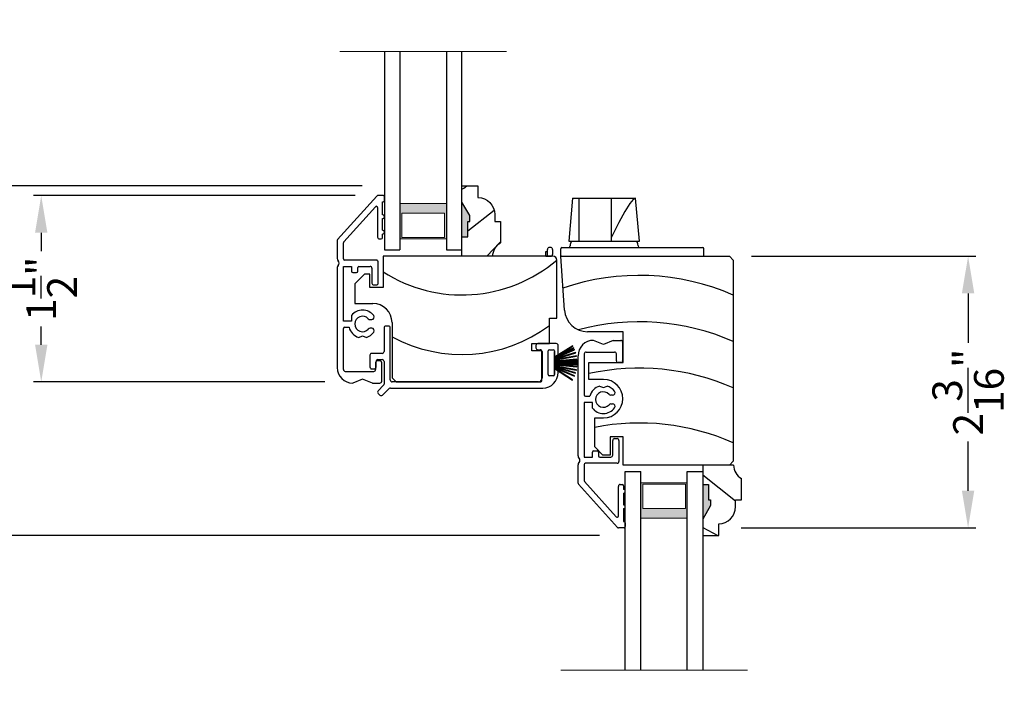
# Model space of a CAD drawing. Extents: x 0 to 34, y 0 to 44.
# Drawn here: x 4.7 to 12.7, y 20.4 to 25.9 of the extents above; entities that cross this region are included whole.
import ezdxf

# ---------------------------------------------------------------- set-up
doc = ezdxf.new("R2010")
doc.units = 0
doc.header["$LTSCALE"] = 2
doc.header["$MEASUREMENT"] = 0
doc.header["$PDMODE"] = 3
doc.layers.get('0').update_dxf_attribs({"linetype": 'CONTINUOUS'})
doc.layers.get('DEFPOINTS').update_dxf_attribs({"color": 3, "linetype": 'CONTINUOUS'})
doc.layers.add('Dim', color=7, linetype='CONTINUOUS')
doc.styles.get("Standard").update_dxf_attribs({"font": 'arial.ttf'})
doc.dimstyles.get("Standard").update_dxf_attribs({"dimtxt": 0.24, "dimasz": 0.3, "dimexe": 0.0625, "dimexo": 0.18, "dimgap": 0.09, "dimtad": 0, "dimdec": 4, "dimzin": 0, "dimdsep": 46, "dimlunit": 4, "dimtxsty": 'STANDARD', "dimcen": 0, "dimadec": 5, "dimazin": 0, "dimtfac": 1, "dimtdec": 4, "dimtofl": 0, "dimtmove": 0, "dimatfit": 3, "dimfxl": 1, "dimtolj": 1, "dimtzin": 0, "dimarcsym": 0})

# ---------------------------------------------------------------- blocks, each defined once
blk = doc.blocks.new('*D343')
at = {"color": 0, "lineweight": -2, "transparency": 16777216}
for p, q in [((10.6559, 23.9661), (12.4655, 23.9661)), ((12.403, 23.6661), (12.403, 23.2681)), ((12.403, 22.0731), (12.403, 22.4711)), ((10.5707, 21.7731), (12.4655, 21.7731))]:
    blk.add_line(p, q, dxfattribs=at)
at = {"color": 0, "transparency": 16777216}
for points in [[(12.353, 23.6661), (12.453, 23.6661), (12.403, 23.9661)], [(12.353, 22.0731), (12.453, 22.0731), (12.403, 21.7731)]]:
    blk.add_solid(points, dxfattribs=at)
at = {"layer": 'DEFPOINTS', "color": 0, "transparency": 16777216}
for p in [(10.4759, 23.9661), (10.3907, 21.7731), (12.403, 21.7731)]:
    blk.add_point(p, dxfattribs=at)
at = {"color": 0, "transparency": 16777216, "insert": (12.403, 22.8696), "char_height": 0.24, "attachment_point": 5, "rotation": 90}
blk.add_mtext('\\A1;2{\\H1x;\\S3/16;}"', dxfattribs=at)
blk = doc.blocks.new('A$C23094E9A')
for p, q in [((0.3182, 1.5107), (0.0026, 1.1601)), ((0.3706, 1.514), (0.3256, 1.514)), ((0.3656, 1.464), (0.3706, 1.464)), ((0.3656, 1.359), (0.3656, 1.464)), ((0.3806, 1.474), (0.3806, 1.504)), ((0.0526, 1.1409), (0.3082, 1.4249)), ((0.3256, 1.4182), (0.3256, 1.179)), ((0.3656, 1.234), (0.3656, 1.329)), ((0.3656, 1.174), (0.3656, 1.204)), ((0, 1.1534), (0, 1.0054)), ((0.05, 1.003), (0.05, 1.1343)), ((0.3406, 1.164), (0.3556, 1.164)), ((0.0073, 0.9877), (0.0077, 0.9873)), ((0.015, 0.9696), (0.015, 0.9684)), ((0.3151, 0.993), (0.06, 0.993)), ((0.3301, 0.808), (0.3301, 0.978)), ((0, 0.9326), (0, 0.125)), ((0.0077, 0.9507), (0.0073, 0.9503)), ((0.05, 0.943), (0.115, 0.943)), ((0.05, 0.501), (0.05, 0.943)), ((0.115, 0.943), (0.115, 0.903)), ((0.125, 0.893), (0.155, 0.893)), ((0.165, 0.903), (0.165, 0.933)), ((0.175, 0.943), (0.2651, 0.943)), ((0.2801, 0.928), (0.2801, 0.808)), ((0.2951, 0.793), (0.3151, 0.793)), ((0.115, 0.501), (0.05, 0.501)), ((0.115, 0.5468), (0.115, 0.501)), ((0.2655, 0.513), (0.2784, 0.513)), ((0.05, 0.11), (0.05, 0.441)), ((0.06, 0.451), (0.0948, 0.451)), ((0.2784, 0.443), (0.2655, 0.443)), ((0.1732, 0.3698), (0.204, 0.381)), ((0.204, 0.381), (0.2348, 0.3698)), ((0.309, 0.165), (0.309, 0.11)), ((0.344, 0.18), (0.324, 0.18)), ((0.359, 0.015), (0.359, 0.165)), ((0.065, 0.095), (0.294, 0.095)), ((0.204, 0.0333), (0.125, 0)), ((0.283, 0), (0.204, 0.0333)), ((0.283, 0), (0.344, 0))]:
    blk.add_line(p, q)
for centre, radius, start, end in [((0.3256, 1.504), 0.01, 90, 138), ((0.3706, 1.504), 0.01, 0, 90), ((0.3706, 1.474), 0.01, 270, 0), ((0.3156, 1.4182), 0.01, 0, 138), ((0.3656, 1.344), 0.015, 270, 90), ((0.3656, 1.219), 0.015, 270, 90), ((0.01, 1.1534), 0.01, 138, 180), ((0.06, 1.1343), 0.01, 138, 180), ((0.3406, 1.179), 0.015, 180, 270), ((0.3556, 1.174), 0.01, 270, 360), ((0.025, 1.0054), 0.025, 180, 225), ((-0.01, 0.9696), 0.025, 0, 45), ((-0.01, 0.9684), 0.025, 315, 0), ((0.06, 1.003), 0.01, 180, 270), ((0.3151, 0.978), 0.015, 0, 90), ((0.025, 0.9326), 0.025, 135, 180), ((0.125, 0.903), 0.01, 180, 270), ((0.155, 0.903), 0.01, 270, 0), ((0.175, 0.933), 0.01, 90, 180), ((0.2651, 0.928), 0.015, 0, 90), ((0.2951, 0.808), 0.015, 180, 270), ((0.3151, 0.808), 0.015, 270, 0), ((0.204, 0.478), 0.1125, 36.48374, 142.28947), ((0.204, 0.478), 0.0625, 41.81031, 318.18969), ((0.2655, 0.533), 0.02, 221.81031, 270), ((0.2784, 0.533), 0.02, 270, 36.48374), ((0.06, 0.441), 0.01, 90, 180), ((0.204, 0.478), 0.1125, 193.88654, 254.11781), ((0.204, 0.478), 0.1125, 285.88219, 323.51626), ((0.2655, 0.423), 0.02, 90, 138.18969), ((0.2784, 0.423), 0.02, 323.51626, 90), ((0.324, 0.165), 0.015, 90, 180), ((0.344, 0.165), 0.015, 360, 90), ((0.125, 0.125), 0.125, 180, 270), ((0.065, 0.11), 0.015, 180, 270), ((0.294, 0.11), 0.015, 270, 0), ((0.344, 0.015), 0.015, 270, 0)]:
    blk.add_arc(centre, radius, start, end)
blk = doc.blocks.new('A$C21EF5202')
for p, q in [((0.204, 1.4807), (0.125, 1.514)), ((0.283, 1.514), (0.204, 1.4807)), ((0.283, 1.514), (0.344, 1.514)), ((0.359, 1.499), (0.359, 1.349)), ((0, 0.5814), (0, 1.389)), ((0.05, 1.404), (0.05, 1.073)), ((0.065, 1.419), (0.294, 1.419)), ((0.309, 1.349), (0.309, 1.404)), ((0.344, 1.334), (0.324, 1.334)), ((0.1732, 1.1442), (0.204, 1.133)), ((0.204, 1.133), (0.2348, 1.1442)), ((0.06, 1.063), (0.0948, 1.063)), ((0.2784, 1.071), (0.2655, 1.071)), ((0.05, 1.013), (0.05, 0.571)), ((0.115, 1.013), (0.05, 1.013)), ((0.115, 0.9672), (0.115, 1.013)), ((0.2655, 1.001), (0.2784, 1.001)), ((0.2951, 0.721), (0.3151, 0.721)), ((0.2801, 0.586), (0.2801, 0.706)), ((0.3301, 0.706), (0.3301, 0.536)), ((0.0077, 0.5633), (0.0073, 0.5637)), ((0.05, 0.571), (0.115, 0.571)), ((0.115, 0.571), (0.115, 0.611)), ((0.125, 0.621), (0.155, 0.621)), ((0.165, 0.611), (0.165, 0.581)), ((0.175, 0.571), (0.2651, 0.571)), ((0, 0.3606), (0, 0.5086)), ((0.0073, 0.5263), (0.0077, 0.5267)), ((0.015, 0.5444), (0.015, 0.5456)), ((0.05, 0.511), (0.05, 0.3797)), ((0.3151, 0.521), (0.06, 0.521)), ((0.3182, 0.0033), (0.0026, 0.3539)), ((0.0526, 0.3731), (0.3082, 0.0891)), ((0.3256, 0.0958), (0.3256, 0.335)), ((0.3406, 0.35), (0.3556, 0.35)), ((0.3656, 0.34), (0.3656, 0.31)), ((0.3656, 0.28), (0.3656, 0.185)), ((0.3656, 0.155), (0.3656, 0.05)), ((0.3706, 0), (0.3256, 0)), ((0.3656, 0.05), (0.3706, 0.05)), ((0.3806, 0.04), (0.3806, 0.01))]:
    blk.add_line(p, q)
for centre, radius, start, end in [((0.125, 1.389), 0.125, 90, 180), ((0.344, 1.499), 0.015, 0, 90), ((0.065, 1.404), 0.015, 90, 180), ((0.294, 1.404), 0.015, 0, 90), ((0.324, 1.349), 0.015, 180, 270), ((0.344, 1.349), 0.015, 270, 0), ((0.204, 1.036), 0.1125, 105.88219, 166.11346), ((0.204, 1.036), 0.1125, 36.48374, 74.11781), ((0.06, 1.073), 0.01, 180, 270), ((0.204, 1.036), 0.0625, 41.81031, 318.18969), ((0.2655, 1.091), 0.02, 221.81031, 270), ((0.2784, 1.091), 0.02, 270, 36.48374), ((0.204, 1.036), 0.1125, 217.71053, 323.51626), ((0.2655, 0.981), 0.02, 90, 138.18969), ((0.2784, 0.981), 0.02, 323.51626, 90), ((0.2951, 0.706), 0.015, 90, 180), ((0.3151, 0.706), 0.015, 0, 90), ((0.025, 0.5814), 0.025, 180, 225), ((-0.01, 0.5456), 0.025, 0, 45), ((0.125, 0.611), 0.01, 90, 180), ((0.155, 0.611), 0.01, 0, 90), ((0.175, 0.581), 0.01, 180, 270), ((0.2651, 0.586), 0.015, 270, 0), ((0.025, 0.5086), 0.025, 135, 180), ((-0.01, 0.5444), 0.025, 315, 0), ((0.06, 0.511), 0.01, 90, 180), ((0.3151, 0.536), 0.015, 270, 0), ((0.01, 0.3606), 0.01, 180, 222), ((0.06, 0.3797), 0.01, 180, 222), ((0.3406, 0.335), 0.015, 90, 180), ((0.3556, 0.34), 0.01, 0, 90), ((0.3656, 0.295), 0.015, 270, 90), ((0.3656, 0.17), 0.015, 270, 90), ((0.3156, 0.0958), 0.01, 222, 0), ((0.3256, 0.01), 0.01, 222, 270), ((0.3706, 0.04), 0.01, 0, 90), ((0.3706, 0.01), 0.01, 270, 0)]:
    blk.add_arc(centre, radius, start, end)
blk = doc.blocks.new('A$C1E357181')
at = {"lineweight": 18}
h = blk.add_hatch(color=256, dxfattribs=at)
edge = h.paths.add_edge_path()
edge.add_line((0.375, 0.0893), (0, 0.0893))
edge.add_line((0, 0.0893), (0, 0.375))
edge.add_line((0, 0.375), (0.375, 0.375))
edge.add_line((0.375, 0.375), (0.375, 0.0893))
edge.add_line((0.375, 0.0893), (0.375, 0.375))
h.paths.add_polyline_path([(0.0156, 0.101), (0.0156, 0.2969), (0.3594, 0.2969), (0.3594, 0.101)], flags=16)
blk.add_lwpolyline([(0.375, 0.0893), (0, 0.0893), (0, 0.375), (0.375, 0.375), (0.375, 0.0893), (0.375, 0.375)], dxfattribs=at)
blk.add_lwpolyline([(0.0156, 0.101), (0.0156, 0.2969), (0.3594, 0.2969), (0.3594, 0.101)], close=True, dxfattribs=at)
blk = doc.blocks.new('A$C396C29D0')
for p, q in [((0, -1.6026), (0, 0)), ((0, 0), (0.125, 0)), ((0.125, -1.6026), (0.125, 0)), ((0.501, -1.6026), (0.501, 0)), ((0.501, 0), (0.625, 0)), ((0.625, 0), (0.625, -1.6026))]:
    blk.add_line(p, q)
at = {"rotation": 180}
blk.add_blockref('A$C1E357181', (0.501, 0), dxfattribs=at)
blk = doc.blocks.new('A$C77BC7FDC')
for p, q in [((0.2164, 0.469), (0.186, 0.121)), ((0.2164, 0.469), (0.266, 0.469)), ((0.266, 0.469), (0.456, 0.469)), ((0.266, 0.469), (0.266, 0.121)), ((0.456, 0.469), (0.5313, 0.469)), ((0.5313, 0.469), (0.7239, 0.469)), ((0.5313, 0.121), (0.5313, 0.469)), ((0.6795, 0.4262), (0.6389, 0.3615)), ((0.7056, 0.4583), (0.6795, 0.4262)), ((0.7239, 0.469), (0.7056, 0.4583)), ((0.7239, 0.469), (0.7256, 0.469)), ((0.756, 0.121), (0.7256, 0.469)), ((0.6389, 0.3615), (0.5906, 0.2734)), ((0.5906, 0.2734), (0.5313, 0.1556)), ((0.186, 0.121), (0.266, 0.121)), ((0.1982, 0.1012), (0.197, 0.084)), ((0.1994, 0.1027), (0.1986, 0.1011)), ((0.2049, 0.1153), (0.1994, 0.1027)), ((0.2049, 0.1153), (0.2067, 0.1179)), ((0.2067, 0.1179), (0.2081, 0.119)), ((0.2081, 0.119), (0.21, 0.1198)), ((0.21, 0.1198), (0.2112, 0.12)), ((0.2112, 0.12), (0.2116, 0.12)), ((0.225, 0.121), (0.225, 0.12)), ((0.266, 0.121), (0.456, 0.121)), ((0.456, 0.121), (0.5313, 0.121)), ((0.5313, 0.121), (0.7541, 0.121)), ((0.717, 0.12), (0.717, 0.121)), ((0.7304, 0.12), (0.7306, 0.12)), ((0.7306, 0.12), (0.7317, 0.1198)), ((0.7317, 0.1198), (0.7332, 0.1193)), ((0.7332, 0.1193), (0.7351, 0.1181)), ((0.7351, 0.1181), (0.7369, 0.1157)), ((0.7369, 0.1157), (0.7371, 0.1153)), ((0.7401, 0.1085), (0.7371, 0.1153)), ((0.7437, 0.1005), (0.7401, 0.1085)), ((0.7434, 0.1011), (0.7437, 0.1005)), ((0.745, 0.084), (0.7438, 0.1012)), ((0.7541, 0.121), (0.756, 0.121)), ((0, 0.0367), (0.0002, 0.0372)), ((0, 0.0364), (0, 0.0367)), ((0, 0.0083), (0, 0.0364)), ((0, 0), (0, 0.0083)), ((0.0002, 0.0372), (0.0005, 0.0376)), ((0.0005, 0.0376), (0.0009, 0.0378)), ((0.0009, 0.0378), (0.0014, 0.0379)), ((0.0014, 0.0379), (0.0136, 0.0386)), ((0.0014, 0.0379), (0.0136, 0.0386)), ((0.0136, 0.0381), (0.0136, 0.0386)), ((0.0136, 0.0386), (0.0136, 0.0386)), ((0.0136, 0.0344), (0.0136, 0.0381)), ((0.0136, 0.0301), (0.0136, 0.0344)), ((0.0136, 0.0229), (0.0136, 0.0301)), ((0.0136, 0.0139), (0.0136, 0.0229)), ((0.0136, 0.0084), (0.0136, 0.0139)), ((0.015, 0), (0.0136, 0.0082)), ((0.0154, 0.0593), (0.015, 0.0564)), ((0.015, 0.0564), (0.015, 0.056)), ((0.015, 0), (0.015, 0.056)), ((0.0173, 0.064), (0.0154, 0.0593)), ((0.0206, 0.0677), (0.0173, 0.064)), ((0.025, 0.0702), (0.0206, 0.0677)), ((0.03, 0.071), (0.025, 0.0702)), ((0.04, 0.071), (0.03, 0.071)), ((0.045, 0.0702), (0.04, 0.071)), ((0.0494, 0.0677), (0.045, 0.0702)), ((0.0527, 0.064), (0.0494, 0.0677)), ((0.0546, 0.0593), (0.0527, 0.064)), ((0.055, 0.0564), (0.0546, 0.0593)), ((0.055, 0.056), (0.055, 0.0564)), ((0.055, 0.056), (0.055, 0.015)), ((0.121, 0), (0.121, 0.06)), ((0.121, 0.0068), (0.121, 0.01)), ((0.121, 0.0007), (0.121, 0.0068)), ((0.131, 0.07), (0.777, 0.07)), ((0.777, 0.07), (1.267, 0.07)), ((1.277, 0.01), (1.277, 0.06)), ((0, 0), (0.04, 0)), ((0.121, 0), (0.356, 0)), ((0.128, 0), (0.121, 0)), ((0.356, 0), (1.267, 0))]:
    blk.add_line(p, q)
for centre, radius, start, end in [((0.182, 0.085), 0.015, 270, 356), ((0.76, 0.085), 0.015, 184, 270), ((0.04, 0.015), 0.015, 270, 0), ((0.131, 0.06), 0.01, 90, 180), ((1.267, 0.06), 0.01, 0, 90), ((1.267, 0.01), 0.01, 270, 0)]:
    blk.add_arc(centre, radius, start, end)
blk = doc.blocks.new('A$C10A12594')
h = blk.add_hatch()
h.set_pattern_fill('WOOD2', color=256, scale=0.65, angle=115, style=0)
h.set_pattern_definition([(331.8699, (-71.9792, -15.77786), (-2.00230578, 1.21789636), [0.325, -2.925]), (321.5651, (-71.96728, -15.342), (0.8638025, -0.3143973), [0.726722, -0.726722]), (313.4349, (-71.67273, -15.20464), (1.138503, -0.90349895), [0.4110964, -1.6443843])])
h.paths.add_polyline_path([(0.2649, -0.2812), (0.313, -0.2812), (0.313, -0.1085, -0.269188), (0.25, 0), (0, 0), (0, -0.156), (0.047, -0.156), (0.047, -0.281), (0.063, -0.281), (0.063, -0.328), (0, -0.4371), (0, -0.57), (0.13, -0.57), (0.13, -0.4759, 0.40367), (0.2649, -0.336)])
for p, q in [((0.25, 0), (0, 0)), ((0, 0), (0, -0.156)), ((0, -0.156), (0.047, -0.156)), ((0.047, -0.156), (0.047, -0.281)), ((0.313, -0.2812), (0.313, -0.1085)), ((0.047, -0.281), (0.063, -0.281)), ((0.063, -0.281), (0.063, -0.328)), ((0.2649, -0.336), (0.2649, -0.2812)), ((0.2649, -0.2812), (0.313, -0.2812)), ((0.063, -0.328), (0, -0.4371)), ((0, -0.4371), (0, -0.57)), ((0.13, -0.57), (0.13, -0.4759)), ((0, -0.57), (0.13, -0.57))]:
    blk.add_line(p, q)
for centre, radius, start, end in [((0.375, 0), 0.125, 179.99974, 240.26455), ((0.1249, -0.336), 0.14, 272.07013, 0)]:
    blk.add_arc(centre, radius, start, end)
for points in [[(0.047, -0.1558), (-0.001, -0.1549), (0.047, -0.281), (-0.001, -0.281)], [(0.0629, -0.2811), (-0.0005, -0.2811), (0.0629, -0.3277), (-0.0002, -0.4369)]]:
    blk.add_solid(points)
blk = doc.blocks.new('A$C573352FF')
at = {"linetype": 'Continuous'}
for p, q in [((1.599, 1.014), (0.227, 1.014)), ((0.227, 1.014), (0.227, 0.762)), ((1.63, 0.514), (1.63, 0.983)), ((0.077, 0.869), (0, 0.792)), ((0.122, 0.869), (0.077, 0.869)), ((0.122, 0.762), (0.122, 0.869)), ((0, 0.792), (0, 0.633)), ((0.227, 0.762), (0.122, 0.762)), ((0, 0.633), (0.145, 0.633)), ((0.3, 0.478), (0.3, 0.032)), ((1.57, 0.514), (1.63, 0.514)), ((0.3, 0.032), (0.332, 0)), ((0.332, 0), (1.5, 0))]:
    blk.add_line(p, q, dxfattribs=at)
at = {"color": 7, "linetype": 'Continuous'}
for p, q in [((1.57, 0.309), (1.57, 0.514)), ((1.429, 0.2493), (1.429, 0.309)), ((1.429, 0.309), (1.57, 0.309)), ((1.51, 0.2493), (1.429, 0.2493)), ((1.51, 0.01), (1.51, 0.2493))]:
    blk.add_line(p, q, dxfattribs=at)
at = {"linetype": 'Continuous'}
for centre, radius, start, end in [((0.8642, 1.8849), 1.1831, 237.41298, 310.33442), ((1.599, 0.983), 0.031, 0.00016, 90), ((0.145, 0.478), 0.155, 0, 90), ((0.8642, 1.4041), 1.1831, 241.5182, 306.62216), ((1.5, 0.01), 0.01, 270, 0)]:
    blk.add_arc(centre, radius, start, end, dxfattribs=at)
blk = doc.blocks.new('A$C4C1250CE')
at = {"color": 7, "linetype": 'Continuous'}
for p, q in [((0.0304, 1.2514), (0, 1.686)), ((0, 1.686), (1.361, 1.686)), ((1.361, 1.686), (1.393, 1.654)), ((1.393, 1.654), (1.393, 0.032)), ((0.503, 1.077), (0.2174, 1.077)), ((0.503, 0.827), (0.503, 1.077)), ((0.228, 0.691), (0.228, 0.827)), ((0.228, 0.827), (0.503, 0.827)), ((0.346, 0.691), (0.228, 0.691)), ((0.274, 0.148), (0.274, 0.381)), ((0.274, 0.381), (0.346, 0.381)), ((0.503, 0.229), (0.398, 0.229)), ((0.398, 0.229), (0.398, 0.081)), ((0.503, 0), (0.503, 0.229)), ((0.341, 0.081), (0.274, 0.148)), ((0.398, 0.081), (0.341, 0.081)), ((1.361, 0), (0.503, 0)), ((1.393, 0.032), (1.361, 0))]:
    blk.add_line(p, q, dxfattribs=at)
at = {"linetype": 'Continuous'}
for centre, end in [((0.634, -0.3504), 109.10258), ((0.634, -0.725), 105.10524), ((0.634, -1.0996), 102.45679), ((0.634, -1.5429), 101.02654)]:
    blk.add_arc(centre, 1.8822, 66.21829, end, dxfattribs=at)
at = {"color": 7, "linetype": 'Continuous'}
for centre, radius, start, end in [((0.2174, 1.2645), 0.1875, 184, 270), ((0.346, 0.536), 0.155, 270, 90)]:
    blk.add_arc(centre, radius, start, end, dxfattribs=at)
blk = doc.blocks.new('*D355')
at = {"layer": 'DEFPOINTS', "color": 0, "transparency": 16777216}
for p in [(7.692, 27.0808), (3.6457, 24.5361), (7.692, 24.5361)]:
    blk.add_point(p, dxfattribs=at)
at = {"layer": 'Dim', "color": 0, "transparency": 16777216}
for p, q in [((3.6457, 27.3808), (3.6457, 27.6808)), ((3.6457, 24.2361), (3.6457, 23.9361))]:
    blk.add_line(p, q, dxfattribs=at)
at = {"layer": 'Dim', "color": 0, "lineweight": -2, "transparency": 16777216}
for p, q in [((7.512, 27.0808), (3.5207, 27.0808)), ((7.512, 24.5361), (3.5207, 24.5361))]:
    blk.add_line(p, q, dxfattribs=at)
at = {"layer": 'Dim', "color": 0, "transparency": 16777216}
for points in [[(3.5957, 27.3808), (3.6957, 27.3808), (3.6457, 27.0808)], [(3.5957, 24.2361), (3.6957, 24.2361), (3.6457, 24.5361)]]:
    blk.add_solid(points, dxfattribs=at)
at = {"layer": 'Dim', "color": 0, "transparency": 16777216, "insert": (3.6457, 25.8085), "char_height": 0.24, "attachment_point": 5, "rotation": 90}
blk.add_mtext('\\A1;TOP SASH\\PDAYLIGHT \\POPENING', dxfattribs=at)
blk = doc.blocks.new('*D344')
at = {"layer": 'DEFPOINTS', "color": 0, "transparency": 16777216}
for p in [(2.3224, 30.3184), (5.2849, 30.3184), (9.2579, 15.803)]:
    blk.add_point(p, dxfattribs=at)
at = {"layer": 'Dim', "color": 0, "lineweight": -2, "transparency": 16777216}
for p, q in [((5.1049, 30.3184), (2.1974, 30.3184)), ((9.0779, 15.803), (2.1974, 15.803))]:
    blk.add_line(p, q, dxfattribs=at)
at = {"layer": 'Dim', "color": 0, "transparency": 16777216}
for p, q in [((2.3224, 30.0184), (2.3224, 24.5409)), ((2.3224, 16.103), (2.3224, 21.8445))]:
    blk.add_line(p, q, dxfattribs=at)
for points in [[(2.2724, 30.0184), (2.3724, 30.0184), (2.3224, 30.3184)], [(2.2724, 16.103), (2.3724, 16.103), (2.3224, 15.803)]]:
    blk.add_solid(points, dxfattribs=at)
at = {"layer": 'Dim', "color": 0, "transparency": 16777216, "insert": (2.3224, 23.1927), "char_height": 0.24, "attachment_point": 5, "rotation": 90}
blk.add_mtext('\\A1;SASH OPENING', dxfattribs=at)
blk = doc.blocks.new('*D356')
at = {"layer": 'DEFPOINTS', "color": 0, "transparency": 16777216}
for p in [(9.6066, 21.7101), (3.6457, 19.1407), (9.6396, 19.1407)]:
    blk.add_point(p, dxfattribs=at)
at = {"layer": 'Dim', "color": 0, "transparency": 16777216}
for p, q in [((3.6457, 22.0101), (3.6457, 22.3101)), ((3.6457, 18.8407), (3.6457, 18.5407))]:
    blk.add_line(p, q, dxfattribs=at)
at = {"layer": 'Dim', "color": 0, "lineweight": -2, "transparency": 16777216}
for p, q in [((9.4266, 21.7101), (3.5207, 21.7101)), ((9.4596, 19.1407), (3.5207, 19.1407))]:
    blk.add_line(p, q, dxfattribs=at)
at = {"layer": 'Dim', "color": 0, "transparency": 16777216}
for points in [[(3.5957, 22.0101), (3.6957, 22.0101), (3.6457, 21.7101)], [(3.5957, 18.8407), (3.6957, 18.8407), (3.6457, 19.1407)]]:
    blk.add_solid(points, dxfattribs=at)
at = {"layer": 'Dim', "color": 0, "transparency": 16777216, "insert": (3.6457, 20.4254), "char_height": 0.24, "attachment_point": 5, "rotation": 90}
blk.add_mtext('\\A1;BOTTOM SASH\\PDAYLIGHT \\POPENING', dxfattribs=at)
blk = doc.blocks.new('*D358')
at = {"layer": 'DEFPOINTS', "color": 0, "transparency": 16777216}
for p in [(7.692, 24.5361), (3.6457, 21.7101), (9.6066, 21.7101)]:
    blk.add_point(p, dxfattribs=at)
at = {"layer": 'Dim', "color": 0, "lineweight": -2, "transparency": 16777216}
for p, q in [((7.512, 24.5361), (3.5207, 24.5361)), ((9.4266, 21.7101), (3.5207, 21.7101))]:
    blk.add_line(p, q, dxfattribs=at)
at = {"layer": 'Dim', "color": 0, "transparency": 16777216}
for p, q in [((3.6457, 24.2361), (3.6457, 23.5217)), ((3.6457, 22.0101), (3.6457, 22.7245))]:
    blk.add_line(p, q, dxfattribs=at)
for points in [[(3.5957, 24.2361), (3.6957, 24.2361), (3.6457, 24.5361)], [(3.5957, 22.0101), (3.6957, 22.0101), (3.6457, 21.7101)]]:
    blk.add_solid(points, dxfattribs=at)
at = {"layer": 'Dim', "color": 0, "transparency": 16777216, "insert": (3.6457, 23.1231), "char_height": 0.24, "attachment_point": 5, "rotation": 90}
blk.add_mtext('\\A1;2{\\H1x;\\S13/16;}"', dxfattribs=at)
blk = doc.blocks.new('*D346')
at = {"color": 0, "lineweight": -2, "transparency": 16777216}
for p, q in [((7.457, 24.4556), (4.8595, 24.4556)), ((4.922, 24.1556), (4.922, 24.008)), ((4.922, 23.2521), (4.922, 23.3997)), ((7.21, 22.9521), (4.8595, 22.9521))]:
    blk.add_line(p, q, dxfattribs=at)
at = {"color": 0, "transparency": 16777216}
for points in [[(4.872, 24.1556), (4.972, 24.1556), (4.922, 24.4556)], [(4.872, 23.2521), (4.972, 23.2521), (4.922, 22.9521)]]:
    blk.add_solid(points, dxfattribs=at)
at = {"layer": 'DEFPOINTS', "color": 0, "transparency": 16777216}
for p in [(7.637, 24.4556), (4.922, 22.9521), (7.39, 22.9521)]:
    blk.add_point(p, dxfattribs=at)
at = {"color": 0, "transparency": 16777216, "insert": (4.922, 23.7039), "char_height": 0.24, "attachment_point": 5, "rotation": 90}
blk.add_mtext('\\A1;1{\\H1x;\\S1/2;}"', dxfattribs=at)

msp = doc.modelspace()

# ---------------------------------------------------------------- linework, layer by layer
at = {"lineweight": 18}
for p, q in [((7.33122, 25.62012), (8.67778, 25.62012)), ((9.11454, 20.62455), (10.62149, 20.62455))]:
    msp.add_line(p, q, dxfattribs=at)
at = {"color": 7, "linetype": 'Continuous'}
for p, q in [((7.68941, 23.38713), (7.68941, 23.19713)), ((7.72441, 23.40213), (7.70441, 23.40213)), ((7.73941, 22.96713), (7.73941, 23.38713)), ((8.91441, 23.24613), (8.91441, 23.22613)), ((9.07941, 23.26113), (8.92941, 23.26113)), ((8.92941, 23.21113), (8.94941, 23.21113)), ((9.02441, 23.21113), (9.05441, 23.21113)), ((9.21221, 23.24206), (9.06441, 23.15026)), ((9.06441, 23.14718), (9.21347, 23.23976)), ((9.22, 23.22694), (9.06441, 23.14587)), ((9.06441, 23.14379), (9.22078, 23.22527)), ((9.2262, 23.21296), (9.06441, 23.14278)), ((9.06441, 23.13951), (9.22733, 23.21018)), ((9.09441, 23.16813), (9.09441, 23.24613)), ((9.21237, 23.24177), (9.21221, 23.24206)), ((9.21253, 23.24148), (9.21237, 23.24177)), ((9.21269, 23.2412), (9.21253, 23.24148)), ((9.21285, 23.24091), (9.21269, 23.2412)), ((9.213, 23.24062), (9.21285, 23.24091)), ((9.21316, 23.24034), (9.213, 23.24062)), ((9.21332, 23.24005), (9.21316, 23.24034)), ((9.21347, 23.23976), (9.21332, 23.24005)), ((9.22009, 23.22673), (9.22, 23.22694)), ((9.22019, 23.22652), (9.22009, 23.22673)), ((9.22029, 23.22632), (9.22019, 23.22652)), ((9.22039, 23.22611), (9.22029, 23.22632)), ((9.22049, 23.2259), (9.22039, 23.22611)), ((9.22059, 23.22569), (9.22049, 23.2259)), ((9.22069, 23.22548), (9.22059, 23.22569)), ((9.22078, 23.22527), (9.22069, 23.22548)), ((9.22634, 23.21261), (9.2262, 23.21296)), ((9.22649, 23.21226), (9.22634, 23.21261)), ((9.22663, 23.21192), (9.22649, 23.21226)), ((9.22677, 23.21157), (9.22663, 23.21192)), ((9.22691, 23.21122), (9.22677, 23.21157)), ((9.22705, 23.21087), (9.22691, 23.21122)), ((9.22719, 23.21053), (9.22705, 23.21087)), ((9.22733, 23.21018), (9.22719, 23.21053)), ((7.57441, 23.16713), (7.57441, 23.07213)), ((7.67441, 23.18213), (7.58941, 23.18213)), ((7.63941, 23.13213), (7.67441, 23.13213)), ((8.96441, 23.19613), (8.96441, 22.98213)), ((9.01441, 23.01113), (9.01441, 23.20113)), ((9.06441, 23.19813), (9.06071, 23.19813)), ((9.06071, 23.19813), (9.06071, 23.01113)), ((9.06441, 23.20113), (9.06441, 23.16813)), ((9.06441, 23.15026), (9.06441, 23.19813)), ((9.23496, 23.18847), (9.06441, 23.13667)), ((9.06441, 23.13353), (9.23584, 23.1856)), ((9.24162, 23.16236), (9.06441, 23.12965)), ((9.06441, 23.1266), (9.24221, 23.15941)), ((9.06441, 23.14587), (9.06441, 23.14718)), ((9.06441, 23.14278), (9.06441, 23.14379)), ((9.06441, 23.13667), (9.06441, 23.13951)), ((9.24568, 23.13621), (9.06441, 23.11884)), ((9.06441, 23.12965), (9.06441, 23.13353)), ((9.06441, 23.11582), (9.24598, 23.13322)), ((9.06441, 23.11884), (9.06441, 23.1266)), ((9.07441, 23.15813), (9.08441, 23.15813)), ((9.23584, 23.1856), (9.23496, 23.18847)), ((9.2417, 23.16199), (9.24162, 23.16236)), ((9.24177, 23.16162), (9.2417, 23.16199)), ((9.24184, 23.16125), (9.24177, 23.16162)), ((9.24192, 23.16088), (9.24184, 23.16125)), ((9.24199, 23.16052), (9.24192, 23.16088)), ((9.24206, 23.16015), (9.24199, 23.16052)), ((9.24213, 23.15978), (9.24206, 23.16015)), ((9.24221, 23.15941), (9.24213, 23.15978)), ((9.24572, 23.13583), (9.24568, 23.13621)), ((9.24576, 23.13546), (9.24572, 23.13583)), ((9.2458, 23.13509), (9.24576, 23.13546)), ((9.24583, 23.13472), (9.2458, 23.13509)), ((9.24587, 23.13434), (9.24583, 23.13472)), ((9.24591, 23.13397), (9.24587, 23.13434)), ((9.24595, 23.1336), (9.24591, 23.13397)), ((9.24598, 23.13322), (9.24595, 23.1336)), ((7.58941, 23.05713), (7.60941, 23.05713)), ((7.62441, 23.07213), (7.62441, 23.11713)), ((7.68941, 23.11713), (7.68941, 22.93449)), ((9.2469, 23.12072), (9.06441, 23.11536)), ((9.06441, 23.11236), (9.24704, 23.11772)), ((9.06441, 23.11536), (9.06441, 23.11582)), ((9.06441, 23.1064), (9.06441, 23.11236)), ((9.24727, 23.1064), (9.06441, 23.1064)), ((9.06441, 23.10486), (9.06441, 23.1054)), ((9.06441, 23.1054), (9.24727, 23.1054)), ((9.24727, 23.10486), (9.06441, 23.10486)), ((9.06441, 23.10286), (9.06441, 23.10386)), ((9.06441, 23.10386), (9.24726, 23.10386)), ((9.24725, 23.10286), (9.06441, 23.10286)), ((9.06441, 23.0969), (9.06441, 23.10186)), ((9.06441, 23.10186), (9.24723, 23.10186)), ((9.24688, 23.09154), (9.06441, 23.0969)), ((9.06441, 23.09344), (9.06441, 23.09389)), ((9.06441, 23.09389), (9.2467, 23.08855)), ((9.24562, 23.07607), (9.06441, 23.09344)), ((9.06441, 23.08266), (9.06441, 23.09042)), ((9.06441, 23.09042), (9.24528, 23.07309)), ((9.24152, 23.04997), (9.06441, 23.08266)), ((9.06441, 23.07572), (9.06441, 23.07961)), ((9.06441, 23.07961), (9.2409, 23.04703)), ((9.23486, 23.02396), (9.06441, 23.07572)), ((9.06441, 23.06975), (9.06441, 23.07259)), ((9.06441, 23.07259), (9.23396, 23.0211)), ((9.2261, 22.99961), (9.06441, 23.06975)), ((9.06441, 23.06255), (9.06441, 23.06648)), ((9.06441, 23.06648), (9.22495, 22.99684)), ((9.21121, 22.96895), (9.06441, 23.06255)), ((9.06441, 23.01113), (9.06441, 23.059)), ((9.06441, 23.059), (9.20972, 22.96634)), ((9.08441, 23.05413), (9.07441, 23.05413)), ((9.2409, 23.04703), (9.24098, 23.0474)), ((9.24098, 23.0474), (9.24106, 23.04777)), ((9.24106, 23.04777), (9.24114, 23.04814)), ((9.24114, 23.04814), (9.24122, 23.0485)), ((9.24122, 23.0485), (9.2413, 23.04887)), ((9.2413, 23.04887), (9.24137, 23.04924)), ((9.24137, 23.04924), (9.24145, 23.0496)), ((9.24145, 23.0496), (9.24152, 23.04997)), ((9.24528, 23.07309), (9.24533, 23.07346)), ((9.24533, 23.07346), (9.24537, 23.07383)), ((9.24537, 23.07383), (9.24541, 23.07421)), ((9.24541, 23.07421), (9.24546, 23.07458)), ((9.24546, 23.07458), (9.2455, 23.07495)), ((9.2455, 23.07495), (9.24554, 23.07532)), ((9.24554, 23.07532), (9.24558, 23.0757)), ((9.24558, 23.0757), (9.24562, 23.07607)), ((9.2467, 23.08855), (9.24672, 23.08892)), ((9.24672, 23.08892), (9.24675, 23.08929)), ((9.24675, 23.08929), (9.24677, 23.08967)), ((9.24677, 23.08967), (9.24679, 23.09004)), ((9.24679, 23.09004), (9.24681, 23.09042)), ((9.24681, 23.09042), (9.24683, 23.09079)), ((9.24683, 23.09079), (9.24685, 23.09117)), ((9.24685, 23.09117), (9.24688, 23.09154)), ((9.24692, 23.12034), (9.2469, 23.12072)), ((9.24694, 23.11997), (9.24692, 23.12034)), ((9.24696, 23.11959), (9.24694, 23.11997)), ((9.24698, 23.11922), (9.24696, 23.11959)), ((9.24699, 23.11885), (9.24698, 23.11922)), ((9.24701, 23.11847), (9.24699, 23.11885)), ((9.24703, 23.1181), (9.24701, 23.11847)), ((9.24704, 23.11772), (9.24703, 23.1181)), ((9.24723, 23.10198), (9.24724, 23.10211)), ((9.24723, 23.10186), (9.24723, 23.10198)), ((9.24724, 23.10261), (9.24725, 23.10273)), ((9.24724, 23.10248), (9.24724, 23.10261)), ((9.24724, 23.10236), (9.24724, 23.10248)), ((9.24724, 23.10223), (9.24724, 23.10236)), ((9.24724, 23.10211), (9.24724, 23.10223)), ((9.24725, 23.10273), (9.24725, 23.10286)), ((9.24726, 23.10473), (9.24727, 23.10486)), ((9.24726, 23.10461), (9.24726, 23.10473)), ((9.24726, 23.10448), (9.24726, 23.10461)), ((9.24726, 23.10436), (9.24726, 23.10448)), ((9.24726, 23.10423), (9.24726, 23.10436)), ((9.24726, 23.10411), (9.24726, 23.10423)), ((9.24726, 23.10398), (9.24726, 23.10411)), ((9.24726, 23.10386), (9.24726, 23.10398)), ((9.24727, 23.10628), (9.24727, 23.1064)), ((9.24727, 23.10615), (9.24727, 23.10628)), ((9.24727, 23.10603), (9.24727, 23.10615)), ((9.24727, 23.1059), (9.24727, 23.10603)), ((9.24727, 23.10578), (9.24727, 23.1059)), ((9.24727, 23.10565), (9.24727, 23.10578)), ((9.24727, 23.10553), (9.24727, 23.10565)), ((9.24727, 23.1054), (9.24727, 23.10553)), ((9.05441, 23.00113), (9.02441, 23.00113)), ((9.06071, 23.01113), (9.06441, 23.01113)), ((9.06441, 23.04413), (9.06441, 23.01113)), ((9.09441, 23.02713), (9.09441, 23.04413)), ((9.21028, 22.96731), (9.21047, 22.96764)), ((9.21047, 22.96764), (9.21065, 22.96797)), ((9.21065, 22.96797), (9.21084, 22.96829)), ((9.21084, 22.96829), (9.21102, 22.96862)), ((9.21102, 22.96862), (9.21121, 22.96895)), ((9.22495, 22.99684), (9.22509, 22.99719)), ((9.22509, 22.99719), (9.22524, 22.99753)), ((9.22524, 22.99753), (9.22538, 22.99788)), ((9.22538, 22.99788), (9.22553, 22.99823)), ((9.22553, 22.99823), (9.22567, 22.99857)), ((9.22567, 22.99857), (9.22582, 22.99892)), ((9.22582, 22.99892), (9.22596, 22.99926)), ((9.22596, 22.99926), (9.2261, 22.99961)), ((9.23396, 23.0211), (9.23407, 23.02145)), ((9.23407, 23.02145), (9.23419, 23.02181)), ((9.23419, 23.02181), (9.2343, 23.02217)), ((9.2343, 23.02217), (9.23441, 23.02253)), ((9.23441, 23.02253), (9.23452, 23.02288)), ((9.23452, 23.02288), (9.23464, 23.02324)), ((9.23464, 23.02324), (9.23475, 23.0236)), ((9.23475, 23.0236), (9.23486, 23.02396)), ((7.68502, 22.92388), (7.64137, 22.88024)), ((7.67672, 22.84488), (7.72958, 22.89774)), ((7.74019, 22.90213), (8.96941, 22.90213)), ((8.93441, 22.95213), (7.75441, 22.95213)), ((9.20972, 22.96634), (9.20991, 22.96666)), ((9.20991, 22.96666), (9.21009, 22.96699)), ((9.21009, 22.96699), (9.21028, 22.96731)), ((7.64137, 22.85902), (7.65551, 22.84488))]:
    msp.add_line(p, q, dxfattribs=at)
for centre, radius, start, end in [((7.70441, 23.38713), 0.015, 90, 180), ((7.72441, 23.38713), 0.015, 0, 90), ((8.92941, 23.24613), 0.015, 90, 180), ((8.92941, 23.22613), 0.015, 180, 270), ((8.94941, 23.19613), 0.015, 360, 90), ((9.02441, 23.20113), 0.01, 90, 180), ((9.05441, 23.20113), 0.01, 0, 90), ((9.07941, 23.24613), 0.015, 360, 90), ((7.58941, 23.16713), 0.015, 90, 180), ((7.63941, 23.11713), 0.015, 90, 180), ((7.67441, 23.19713), 0.015, 270, 360), ((7.67441, 23.11713), 0.015, 0, 90), ((9.07441, 23.16813), 0.01, 180, 270), ((9.08441, 23.16813), 0.01, 270, 360), ((7.58941, 23.07213), 0.015, 180, 270), ((7.60941, 23.07213), 0.015, 270, 0), ((9.07441, 23.04413), 0.01, 90, 180), ((9.08441, 23.04413), 0.01, 0, 90), ((8.93441, 22.98213), 0.03, 270, 0), ((8.96941, 23.02713), 0.125, 270, 0), ((9.02441, 23.01113), 0.01, 180, 270), ((9.05441, 23.01113), 0.01, 270, 0), ((7.67441, 22.93449), 0.015, 314.999952, 360), ((7.74019, 22.88713), 0.015, 90, 134.99996), ((7.75441, 22.96713), 0.015, 180, 270), ((7.65198, 22.86963), 0.015, 134.999952, 225.000074), ((7.66612, 22.85549), 0.015, 225.000074, 314.99996)]:
    msp.add_arc(centre, radius, start, end, dxfattribs=at)

# ---------------------------------------------------------------- block references
at = {"xscale": -1, "rotation": 180}
for name, p in [('A$C396C29D0', (7.692, 24.01754)), ('A$C10A12594', (8.317, 23.96613))]:
    msp.add_blockref(name, p, dxfattribs=at)
for name, p in [('A$C23094E9A', (7.31136, 22.9416)), ('A$C77BC7FDC', (8.99391, 23.96613)), ('A$C573352FF', (7.45346, 22.95213)), ('A$C4C1250CE', (9.11491, 22.28013)), ('A$C21EF5202', (9.25507, 21.77313)), ('A$C10A12594', (10.26071, 22.28013)), ('A$C396C29D0', (9.63571, 22.22713))]:
    msp.add_blockref(name, p)

# ---------------------------------------------------------------- dimensions: what is measured, and where the dimension line sits
for base, p1, p2, picture, middle in [((4.92198, 22.95213), (7.637, 24.4556), (7.39, 22.95213), '*D346', (4.92198, 23.70386)), ((12.40303, 21.77313), (10.47591, 23.96613), (10.39071, 21.77313), '*D343', (12.40303, 22.86963))]:
    dim = msp.add_linear_dim(base=base, p1=p1, p2=p2, angle=90, dimstyle='STANDARD', override={"dimpost": '\\X'})
    dim.commit()
    dim.dimension.update_dxf_attribs({"geometry": picture, "text_midpoint": middle})
at = {"layer": 'Dim'}
dim = msp.add_linear_dim(base=(2.3224, 30.31837), p1=(9.25791, 15.80305), p2=(5.28494, 30.31837), angle=90, text='SASH OPENING', dimstyle='STANDARD', override={"dimexe": 0.125, "dimtih": 0, "dimtoh": 0, "dimpost": '\\X', "dimlwd": -1}, dxfattribs=at)
dim.commit()
dim.dimension.update_dxf_attribs({"geometry": '*D344', "text_midpoint": (2.3224, 23.19271), "dimtype": 160})
for base, p1, p2, text, picture, middle in [((3.64573, 24.53613), (7.692, 27.08079), (7.692, 24.53613), 'TOP SASH\\PDAYLIGHT \\POPENING', '*D355', (3.64573, 25.80846)), ((3.64573, 19.14066), (9.60663, 21.71013), (9.63958, 19.14066), 'BOTTOM SASH\\PDAYLIGHT \\POPENING', '*D356', (3.64573, 20.42539))]:
    dim = msp.add_linear_dim(base=base, p1=p1, p2=p2, angle=90, text=text, dimstyle='STANDARD', override={"dimexe": 0.125, "dimtih": 0, "dimtoh": 0, "dimpost": '\\X', "dimlwd": -1}, dxfattribs=at)
    dim.commit()
    dim.dimension.update_dxf_attribs({"geometry": picture, "text_midpoint": middle})
dim = msp.add_linear_dim(base=(3.64573, 21.71013), p1=(7.692, 24.53613), p2=(9.60663, 21.71013), angle=90, dimstyle='STANDARD', override={"dimexe": 0.125, "dimtih": 0, "dimtoh": 0, "dimpost": '\\X', "dimlwd": -1}, dxfattribs=at)
dim.commit()
dim.dimension.update_dxf_attribs({"geometry": '*D358', "text_midpoint": (3.64573, 23.12313)})

doc.saveas('drawing.dxf')
